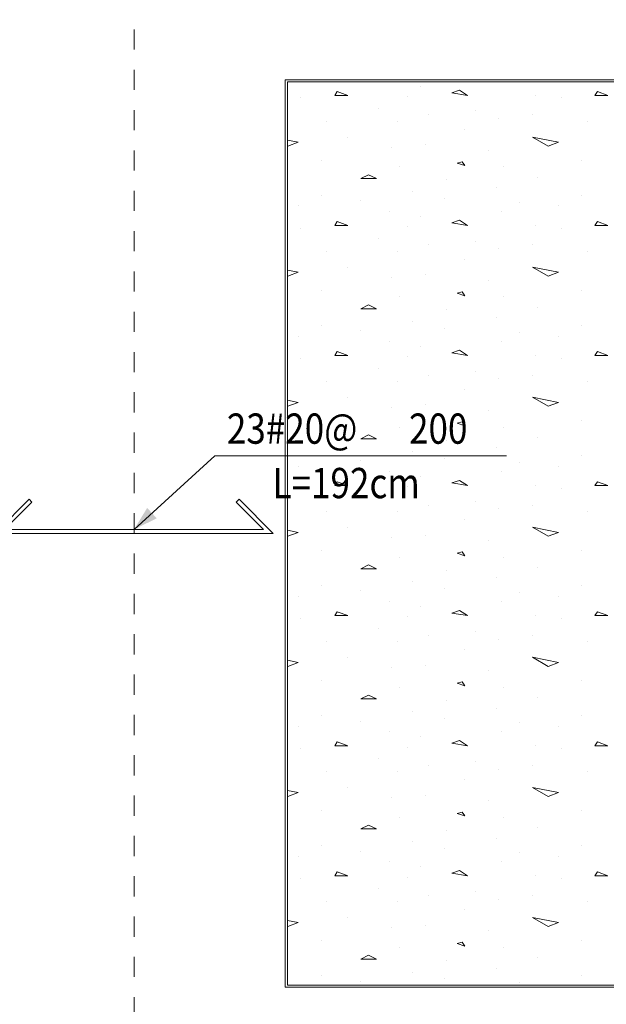
# Model space of a CAD drawing. Units: millimetres. Extents: x 118 to 1546, y 124 to 252.
# Drawn here: x 429 to 432, y 169 to 174 of the extents above; entities that cross this region are included whole.
import ezdxf

# ---------------------------------------------------------------- set-up
doc = ezdxf.new("R2010")
doc.units = ezdxf.units.MM
doc.header["$LTSCALE"] = 0.1
doc.linetypes.add('XKITLINE00', pattern=[0])
doc.linetypes.add('XKITLINE04', pattern=[3, 0.5, -0.5, 0.5, -0.5, 0.5, -0.5])
for name, color, linetype, lineweight in [('Graphic object', 1, 'Continuous', 0), ('ÔÈ˜å', 1, 'Continuous', 0), ('ÚÈÇÑÊ ãÊäí', 1, 'Continuous', 0), ('ÞØÚå ', 1, 'Continuous', 0)]:
    doc.layers.add(name, color=color, linetype=linetype, lineweight=lineweight)
doc.styles.add('ROMANC', font='romans.shx')

# ---------------------------------------------------------------- blocks, each defined once
blk = doc.blocks.new('*A2991')
at = {"layer": 'Graphic object', "color": 1, "linetype": 'XKITLINE00', "lineweight": 0}
for p, q in [((59.6, 5.25), (55.1, 5.25)), ((55.1, 5.25), (55.1, 0.75)), ((55.1, 0.75), (59.6, 0.75))]:
    blk.add_line(p, q, dxfattribs=at)
blk = doc.blocks.new('*A2992')
at = {"layer": 'Graphic object', "color": 3, "linetype": 'XKITLINE00', "lineweight": 0}
for p, q in [((59.59, 5.24), (55.11, 5.24)), ((55.11, 5.24), (55.11, 0.76)), ((55.11, 0.76), (59.59, 0.76))]:
    blk.add_line(p, q, dxfattribs=at)
at = {"layer": 'Graphic object', "color": 2, "linetype": 'XKITLINE00', "lineweight": 0}
for p, q in [((55.3577, 5.1923), (55.3448, 5.1729)), ((55.4094, 5.1729), (55.3577, 5.1922)), ((55.7707, 5.2181), (55.7707, 5.2181)), ((55.9642, 5.1987), (55.9255, 5.1858)), ((55.9255, 5.1858), (56.0029, 5.1729)), ((56.0029, 5.1729), (55.9642, 5.1987)), ((56.6481, 5.1923), (56.6352, 5.1729)), ((56.6997, 5.1729), (56.6481, 5.1922)), ((55.1771, 5.16), (55.1771, 5.16)), ((55.3448, 5.1729), (55.4094, 5.1729)), ((55.7061, 5.1664), (55.7061, 5.1664)), ((56.3384, 5.1729), (56.3384, 5.1729)), ((56.4674, 5.16), (56.4674, 5.16)), ((56.6352, 5.1729), (56.6997, 5.1729)), ((55.5642, 5.1084), (55.5642, 5.1084)), ((56.0416, 5.0955), (56.0416, 5.0955)), ((55.3061, 5.0439), (55.3061, 5.0439)), ((55.6545, 5.0439), (55.6545, 5.0439)), ((55.8094, 5.0761), (55.8094, 5.0761)), ((56.1577, 5.0568), (56.1577, 5.0568)), ((56.3255, 5.0761), (56.3255, 5.0761)), ((56.5965, 5.0439), (56.5965, 5.0439)), ((55.99, 5.0052), (55.99, 5.0052)), ((55.11, 4.9515), (55.1642, 4.9406)), ((55.1642, 4.9406), (55.1126, 4.9213)), ((55.4094, 4.9664), (55.4094, 4.9664)), ((56.3255, 4.9664), (56.4545, 4.9406)), ((56.4029, 4.9213), (56.3255, 4.9664)), ((56.4545, 4.9406), (56.4029, 4.9213)), ((55.1126, 4.9213), (55.11, 4.9228)), ((55.6287, 4.9148), (55.6287, 4.9148)), ((55.7965, 4.9277), (55.7965, 4.9277)), ((56.1061, 4.9019), (56.1061, 4.9019)), ((55.2803, 4.8503), (55.2803, 4.8503)), ((55.9771, 4.8439), (55.9513, 4.8374)), ((55.9513, 4.8374), (55.99, 4.8245)), ((55.99, 4.8245), (55.9771, 4.8439)), ((56.5707, 4.8503), (56.5707, 4.8503)), ((55.6674, 4.8181), (55.6674, 4.8181)), ((56.1836, 4.8181), (56.1836, 4.8181)), ((55.5126, 4.7793), (55.4739, 4.76)), ((55.4739, 4.76), (55.5513, 4.76)), ((55.5513, 4.76), (55.5126, 4.7793)), ((55.8997, 4.7535), (55.8997, 4.7535)), ((56.3513, 4.7664), (56.3513, 4.7664)), ((55.7319, 4.6955), (55.7319, 4.6955)), ((56.1448, 4.7148), (56.1448, 4.7148)), ((55.2803, 4.6761), (55.2803, 4.6761)), ((55.4739, 4.6503), (55.4739, 4.6503)), ((55.8868, 4.6632), (55.8868, 4.6632)), ((56.261, 4.6439), (56.261, 4.6439)), ((56.5707, 4.6761), (56.5707, 4.6761)), ((55.1642, 4.6245), (55.1642, 4.6245)), ((55.6158, 4.5987), (55.6158, 4.5987)), ((56.1707, 4.5987), (56.1707, 4.5987)), ((56.4545, 4.6245), (56.4545, 4.6245)), ((55.3577, 4.5471), (55.3448, 4.5277)), ((55.4094, 4.5277), (55.3577, 4.5471)), ((55.7707, 4.5729), (55.7707, 4.5729)), ((55.9642, 4.5535), (55.9255, 4.5406)), ((56.0029, 4.5277), (55.9642, 4.5535)), ((56.6481, 4.5471), (56.6352, 4.5277)), ((56.6997, 4.5277), (56.6481, 4.5471)), ((55.1771, 4.5148), (55.1771, 4.5148)), ((55.3448, 4.5277), (55.4094, 4.5277)), ((55.7061, 4.5213), (55.7061, 4.5213)), ((55.9255, 4.5406), (56.0029, 4.5277)), ((56.3384, 4.5277), (56.3384, 4.5277)), ((56.4674, 4.5148), (56.4674, 4.5148)), ((56.6352, 4.5277), (56.6997, 4.5277)), ((55.5642, 4.4632), (55.5642, 4.4632)), ((56.0416, 4.4503), (56.0416, 4.4503)), ((55.3061, 4.3987), (55.3061, 4.3987)), ((55.6545, 4.3987), (55.6545, 4.3987)), ((55.8094, 4.431), (55.8094, 4.431)), ((56.1577, 4.4116), (56.1577, 4.4116)), ((56.3255, 4.431), (56.3255, 4.431)), ((56.5965, 4.3987), (56.5965, 4.3987)), ((55.99, 4.36), (55.99, 4.36)), ((55.11, 4.3063), (55.1642, 4.2955)), ((55.4094, 4.3213), (55.4094, 4.3213)), ((56.3255, 4.3213), (56.4545, 4.2955)), ((56.4029, 4.2761), (56.3255, 4.3213)), ((55.1126, 4.2761), (55.11, 4.2776)), ((55.1642, 4.2955), (55.1126, 4.2761)), ((55.6287, 4.2697), (55.6287, 4.2697)), ((55.7965, 4.2826), (55.7965, 4.2826)), ((56.1061, 4.2568), (56.1061, 4.2568)), ((56.4545, 4.2955), (56.4029, 4.2761)), ((55.2803, 4.2052), (55.2803, 4.2052)), ((56.5707, 4.2052), (56.5707, 4.2052)), ((55.6674, 4.1729), (55.6674, 4.1729)), ((55.9771, 4.1987), (55.9513, 4.1923)), ((55.9513, 4.1923), (55.99, 4.1793)), ((55.99, 4.1793), (55.9771, 4.1987)), ((56.1836, 4.1729), (56.1836, 4.1729)), ((55.5126, 4.1342), (55.4739, 4.1148)), ((55.4739, 4.1148), (55.5513, 4.1148)), ((55.5513, 4.1148), (55.5126, 4.1342)), ((55.8997, 4.1084), (55.8997, 4.1084)), ((56.3513, 4.1213), (56.3513, 4.1213)), ((56.1448, 4.0697), (56.1448, 4.0697)), ((55.2803, 4.031), (55.2803, 4.031)), ((55.4739, 4.0052), (55.4739, 4.0052)), ((55.7319, 4.0503), (55.7319, 4.0503)), ((55.8868, 4.0181), (55.8868, 4.0181)), ((56.5707, 4.031), (56.5707, 4.031)), ((55.1642, 3.9793), (55.1642, 3.9793)), ((56.261, 3.9987), (56.261, 3.9987)), ((56.4545, 3.9793), (56.4545, 3.9793)), ((55.6158, 3.9535), (55.6158, 3.9535)), ((55.7707, 3.9277), (55.7707, 3.9277)), ((55.9642, 3.9084), (55.9255, 3.8955)), ((56.0029, 3.8826), (55.9642, 3.9084)), ((56.1707, 3.9535), (56.1707, 3.9535)), ((55.1771, 3.8697), (55.1771, 3.8697)), ((55.3577, 3.9019), (55.3448, 3.8826)), ((55.3448, 3.8826), (55.4094, 3.8826)), ((55.4094, 3.8826), (55.3577, 3.9019)), ((55.7061, 3.8761), (55.7061, 3.8761)), ((55.9255, 3.8955), (56.0029, 3.8826)), ((56.3384, 3.8826), (56.3384, 3.8826)), ((56.4674, 3.8697), (56.4674, 3.8697)), ((56.6481, 3.9019), (56.6352, 3.8826)), ((56.6352, 3.8826), (56.6997, 3.8826)), ((56.6997, 3.8826), (56.6481, 3.9019)), ((55.5642, 3.8181), (55.5642, 3.8181)), ((55.8094, 3.7858), (55.8094, 3.7858)), ((56.0416, 3.8052), (56.0416, 3.8052)), ((56.1577, 3.7664), (56.1577, 3.7664)), ((56.3255, 3.7858), (56.3255, 3.7858)), ((55.3061, 3.7535), (55.3061, 3.7535)), ((55.6545, 3.7535), (55.6545, 3.7535)), ((55.99, 3.7148), (55.99, 3.7148)), ((56.5965, 3.7535), (56.5965, 3.7535)), ((55.4094, 3.6761), (55.4094, 3.6761)), ((56.3255, 3.6761), (56.4545, 3.6503)), ((56.4029, 3.631), (56.3255, 3.6761)), ((55.11, 3.6612), (55.1642, 3.6503)), ((55.1126, 3.631), (55.11, 3.6325)), ((55.1642, 3.6503), (55.1126, 3.631)), ((55.6287, 3.6245), (55.6287, 3.6245)), ((55.7965, 3.6374), (55.7965, 3.6374)), ((56.4545, 3.6503), (56.4029, 3.631)), ((56.1061, 3.6116), (56.1061, 3.6116)), ((55.2803, 3.56), (55.2803, 3.56)), ((55.6674, 3.5277), (55.6674, 3.5277)), ((55.9771, 3.5535), (55.9513, 3.5471)), ((55.9513, 3.5471), (55.99, 3.5342)), ((55.99, 3.5342), (55.9771, 3.5535)), ((56.1836, 3.5277), (56.1836, 3.5277)), ((56.5707, 3.56), (56.5707, 3.56)), ((55.5126, 3.489), (55.4739, 3.4697)), ((55.4739, 3.4697), (55.5513, 3.4697)), ((55.5513, 3.4697), (55.5126, 3.489)), ((56.3513, 3.4761), (56.3513, 3.4761)), ((55.8997, 3.4632), (55.8997, 3.4632)), ((56.1448, 3.4245), (56.1448, 3.4245)), ((55.2803, 3.3858), (55.2803, 3.3858)), ((55.7319, 3.4052), (55.7319, 3.4052)), ((55.8868, 3.3729), (55.8868, 3.3729)), ((56.5707, 3.3858), (56.5707, 3.3858)), ((55.1642, 3.3342), (55.1642, 3.3342)), ((55.4739, 3.36), (55.4739, 3.36)), ((56.261, 3.3535), (56.261, 3.3535)), ((56.4545, 3.3342), (56.4545, 3.3342)), ((55.6158, 3.3084), (55.6158, 3.3084)), ((55.7707, 3.2826), (55.7707, 3.2826)), ((56.1707, 3.3084), (56.1707, 3.3084)), ((55.1771, 3.2245), (55.1771, 3.2245)), ((55.3577, 3.2568), (55.3448, 3.2374)), ((55.3448, 3.2374), (55.4094, 3.2374)), ((55.4094, 3.2374), (55.3577, 3.2568)), ((55.7061, 3.231), (55.7061, 3.231)), ((55.9642, 3.2632), (55.9255, 3.2503)), ((55.9255, 3.2503), (56.0029, 3.2374)), ((56.0029, 3.2374), (55.9642, 3.2632)), ((56.3384, 3.2374), (56.3384, 3.2374)), ((56.4674, 3.2245), (56.4674, 3.2245)), ((56.6481, 3.2568), (56.6352, 3.2374)), ((56.6352, 3.2374), (56.6997, 3.2374)), ((56.6997, 3.2374), (56.6481, 3.2568)), ((55.5642, 3.1729), (55.5642, 3.1729)), ((55.8094, 3.1406), (55.8094, 3.1406)), ((56.0416, 3.16), (56.0416, 3.16)), ((56.3255, 3.1406), (56.3255, 3.1406)), ((55.3061, 3.1084), (55.3061, 3.1084)), ((55.6545, 3.1084), (55.6545, 3.1084)), ((56.1577, 3.1213), (56.1577, 3.1213)), ((56.5965, 3.1084), (56.5965, 3.1084)), ((55.4094, 3.031), (55.4094, 3.031)), ((55.99, 3.0697), (55.99, 3.0697)), ((56.3255, 3.031), (56.4545, 3.0052)), ((56.4029, 2.9858), (56.3255, 3.031)), ((55.11, 3.016), (55.1642, 3.0052)), ((55.1126, 2.9858), (55.11, 2.9873)), ((55.1642, 3.0052), (55.1126, 2.9858)), ((55.6287, 2.9794), (55.6287, 2.9794)), ((55.7965, 2.9923), (55.7965, 2.9923)), ((56.4545, 3.0052), (56.4029, 2.9858)), ((56.1061, 2.9664), (56.1061, 2.9664)), ((55.2803, 2.9148), (55.2803, 2.9148)), ((55.6674, 2.8826), (55.6674, 2.8826)), ((55.9771, 2.9084), (55.9513, 2.9019)), ((55.9513, 2.9019), (55.99, 2.889)), ((55.99, 2.889), (55.9771, 2.9084)), ((56.1836, 2.8826), (56.1836, 2.8826)), ((56.5707, 2.9148), (56.5707, 2.9148)), ((55.5126, 2.8439), (55.4739, 2.8245)), ((55.5513, 2.8245), (55.5126, 2.8439)), ((55.4739, 2.8245), (55.5513, 2.8245)), ((55.8997, 2.8181), (55.8997, 2.8181)), ((56.3513, 2.831), (56.3513, 2.831)), ((55.2803, 2.7406), (55.2803, 2.7406)), ((55.7319, 2.76), (55.7319, 2.76)), ((56.1448, 2.7794), (56.1448, 2.7794)), ((56.5707, 2.7406), (56.5707, 2.7406)), ((55.1642, 2.689), (55.1642, 2.689)), ((55.4739, 2.7148), (55.4739, 2.7148)), ((55.8868, 2.7277), (55.8868, 2.7277)), ((56.261, 2.7084), (56.261, 2.7084)), ((56.4545, 2.689), (56.4545, 2.689)), ((55.6158, 2.6632), (55.6158, 2.6632)), ((55.7707, 2.6374), (55.7707, 2.6374)), ((56.1707, 2.6632), (56.1707, 2.6632)), ((55.3577, 2.6116), (55.3448, 2.5923)), ((55.3448, 2.5923), (55.4094, 2.5923)), ((55.4094, 2.5923), (55.3577, 2.6116)), ((55.9642, 2.6181), (55.9255, 2.6052)), ((55.9255, 2.6052), (56.0029, 2.5923)), ((56.0029, 2.5923), (55.9642, 2.6181)), ((56.3384, 2.5923), (56.3384, 2.5923)), ((56.6481, 2.6116), (56.6352, 2.5923)), ((56.6352, 2.5923), (56.6997, 2.5923)), ((56.6997, 2.5923), (56.6481, 2.6116)), ((55.1771, 2.5794), (55.1771, 2.5794)), ((55.7061, 2.5858), (55.7061, 2.5858)), ((56.4674, 2.5794), (56.4674, 2.5794)), ((55.5642, 2.5277), (55.5642, 2.5277)), ((55.8094, 2.4955), (55.8094, 2.4955)), ((56.0416, 2.5148), (56.0416, 2.5148)), ((56.3255, 2.4955), (56.3255, 2.4955)), ((55.3061, 2.4632), (55.3061, 2.4632)), ((55.6545, 2.4632), (55.6545, 2.4632)), ((56.1577, 2.4761), (56.1577, 2.4761)), ((56.5965, 2.4632), (56.5965, 2.4632)), ((55.99, 2.4245), (55.99, 2.4245)), ((55.11, 2.3708), (55.1642, 2.36)), ((55.1642, 2.36), (55.1126, 2.3406)), ((55.4094, 2.3858), (55.4094, 2.3858)), ((55.7965, 2.3471), (55.7965, 2.3471)), ((56.3255, 2.3858), (56.4545, 2.36)), ((56.4029, 2.3406), (56.3255, 2.3858)), ((56.4545, 2.36), (56.4029, 2.3406)), ((55.1126, 2.3406), (55.11, 2.3422)), ((55.6287, 2.3342), (55.6287, 2.3342)), ((56.1061, 2.3213), (56.1061, 2.3213)), ((55.2803, 2.2697), (55.2803, 2.2697)), ((55.9771, 2.2632), (55.9513, 2.2568)), ((55.9513, 2.2568), (55.99, 2.2439)), ((55.99, 2.2439), (55.9771, 2.2632)), ((56.5707, 2.2697), (56.5707, 2.2697)), ((55.5126, 2.1987), (55.4739, 2.1794)), ((55.5513, 2.1794), (55.5126, 2.1987)), ((55.6674, 2.2374), (55.6674, 2.2374)), ((56.1836, 2.2374), (56.1836, 2.2374)), ((55.4739, 2.1794), (55.5513, 2.1794)), ((55.8997, 2.1729), (55.8997, 2.1729)), ((56.3513, 2.1858), (56.3513, 2.1858)), ((55.7319, 2.1148), (55.7319, 2.1148)), ((56.1448, 2.1342), (56.1448, 2.1342)), ((55.2803, 2.0955), (55.2803, 2.0955)), ((55.4739, 2.0697), (55.4739, 2.0697)), ((55.8868, 2.0826), (55.8868, 2.0826)), ((56.261, 2.0632), (56.261, 2.0632)), ((56.5707, 2.0955), (56.5707, 2.0955)), ((55.1642, 2.0439), (55.1642, 2.0439)), ((55.6158, 2.0181), (55.6158, 2.0181)), ((56.1707, 2.0181), (56.1707, 2.0181)), ((56.4545, 2.0439), (56.4545, 2.0439)), ((55.3577, 1.9665), (55.3448, 1.9471)), ((55.4094, 1.9471), (55.3577, 1.9664)), ((55.7707, 1.9923), (55.7707, 1.9923)), ((55.9642, 1.9729), (55.9255, 1.96)), ((55.9255, 1.96), (56.0029, 1.9471)), ((56.0029, 1.9471), (55.9642, 1.9729)), ((56.6481, 1.9665), (56.6352, 1.9471)), ((56.6997, 1.9471), (56.6481, 1.9664)), ((55.1771, 1.9342), (55.1771, 1.9342)), ((55.3448, 1.9471), (55.4094, 1.9471)), ((55.7061, 1.9406), (55.7061, 1.9406)), ((56.3384, 1.9471), (56.3384, 1.9471)), ((56.4674, 1.9342), (56.4674, 1.9342)), ((56.6352, 1.9471), (56.6997, 1.9471)), ((55.5642, 1.8826), (55.5642, 1.8826)), ((56.0416, 1.8697), (56.0416, 1.8697)), ((55.3061, 1.8181), (55.3061, 1.8181)), ((55.6545, 1.8181), (55.6545, 1.8181)), ((55.8094, 1.8503), (55.8094, 1.8503)), ((56.1577, 1.831), (56.1577, 1.831)), ((56.3255, 1.8503), (56.3255, 1.8503)), ((56.5965, 1.8181), (56.5965, 1.8181)), ((55.99, 1.7794), (55.99, 1.7794)), ((55.11, 1.7257), (55.1642, 1.7148)), ((55.1642, 1.7148), (55.1126, 1.6955)), ((55.4094, 1.7406), (55.4094, 1.7406)), ((56.3255, 1.7406), (56.4545, 1.7148)), ((56.4029, 1.6955), (56.3255, 1.7406)), ((56.4545, 1.7148), (56.4029, 1.6955)), ((55.1126, 1.6955), (55.11, 1.697)), ((55.6287, 1.689), (55.6287, 1.689)), ((55.7965, 1.7019), (55.7965, 1.7019)), ((56.1061, 1.6761), (56.1061, 1.6761)), ((55.2803, 1.6245), (55.2803, 1.6245)), ((55.9771, 1.6181), (55.9513, 1.6116)), ((55.99, 1.5987), (55.9771, 1.6181)), ((56.5707, 1.6245), (56.5707, 1.6245)), ((55.6674, 1.5923), (55.6674, 1.5923)), ((55.9513, 1.6116), (55.99, 1.5987)), ((56.1836, 1.5923), (56.1836, 1.5923)), ((55.5126, 1.5535), (55.4739, 1.5342)), ((55.4739, 1.5342), (55.5513, 1.5342)), ((55.5513, 1.5342), (55.5126, 1.5535)), ((55.8997, 1.5277), (55.8997, 1.5277)), ((56.3513, 1.5406), (56.3513, 1.5406)), ((55.7319, 1.4697), (55.7319, 1.4697)), ((56.1448, 1.489), (56.1448, 1.489)), ((55.2803, 1.4503), (55.2803, 1.4503)), ((55.4739, 1.4245), (55.4739, 1.4245)), ((55.8868, 1.4374), (55.8868, 1.4374)), ((56.261, 1.4181), (56.261, 1.4181)), ((56.5707, 1.4503), (56.5707, 1.4503)), ((55.1642, 1.3987), (55.1642, 1.3987)), ((55.6158, 1.3729), (55.6158, 1.3729)), ((56.1707, 1.3729), (56.1707, 1.3729)), ((56.4545, 1.3987), (56.4545, 1.3987)), ((55.3577, 1.3213), (55.3448, 1.3019)), ((55.4094, 1.3019), (55.3577, 1.3213)), ((55.7707, 1.3471), (55.7707, 1.3471)), ((55.9642, 1.3277), (55.9255, 1.3148)), ((56.0029, 1.3019), (55.9642, 1.3277)), ((56.6481, 1.3213), (56.6352, 1.3019)), ((56.6997, 1.3019), (56.6481, 1.3213)), ((55.1771, 1.289), (55.1771, 1.289)), ((55.3448, 1.3019), (55.4094, 1.3019)), ((55.7061, 1.2955), (55.7061, 1.2955)), ((55.9255, 1.3148), (56.0029, 1.3019)), ((56.3384, 1.3019), (56.3384, 1.3019)), ((56.4674, 1.289), (56.4674, 1.289)), ((56.6352, 1.3019), (56.6997, 1.3019)), ((55.5642, 1.2374), (55.5642, 1.2374)), ((56.0416, 1.2245), (56.0416, 1.2245)), ((55.3061, 1.1729), (55.3061, 1.1729)), ((55.6545, 1.1729), (55.6545, 1.1729)), ((55.8094, 1.2052), (55.8094, 1.2052)), ((56.1577, 1.1858), (56.1577, 1.1858)), ((56.3255, 1.2052), (56.3255, 1.2052)), ((56.5965, 1.1729), (56.5965, 1.1729)), ((55.99, 1.1342), (55.99, 1.1342)), ((55.11, 1.0805), (55.1642, 1.0697)), ((55.4094, 1.0955), (55.4094, 1.0955)), ((56.3255, 1.0955), (56.4545, 1.0697)), ((56.4029, 1.0503), (56.3255, 1.0955)), ((55.1126, 1.0503), (55.11, 1.0518)), ((55.1642, 1.0697), (55.1126, 1.0503)), ((55.6287, 1.0439), (55.6287, 1.0439)), ((55.7965, 1.0568), (55.7965, 1.0568)), ((56.1061, 1.031), (56.1061, 1.031)), ((56.4545, 1.0697), (56.4029, 1.0503)), ((55.2803, 0.9794), (55.2803, 0.9794)), ((56.5707, 0.9794), (56.5707, 0.9794)), ((55.6674, 0.9471), (55.6674, 0.9471)), ((55.9771, 0.9729), (55.9513, 0.9665)), ((55.9513, 0.9665), (55.99, 0.9535)), ((55.99, 0.9535), (55.9771, 0.9729)), ((56.1836, 0.9471), (56.1836, 0.9471)), ((55.5126, 0.9084), (55.4739, 0.889)), ((55.4739, 0.889), (55.5513, 0.889)), ((55.5513, 0.889), (55.5126, 0.9084)), ((55.8997, 0.8826), (55.8997, 0.8826)), ((56.3513, 0.8955), (56.3513, 0.8955)), ((56.1448, 0.8439), (56.1448, 0.8439)), ((55.2803, 0.8052), (55.2803, 0.8052)), ((55.7319, 0.8245), (55.7319, 0.8245)), ((55.8868, 0.7923), (55.8868, 0.7923)), ((56.5707, 0.8052), (56.5707, 0.8052)), ((55.4739, 0.7794), (55.4739, 0.7794)), ((56.261, 0.7729), (56.261, 0.7729))]:
    blk.add_line(p, q, dxfattribs=at)
blk = doc.blocks.new('*A3004')
at = {"layer": 'Graphic object', "color": 6, "linetype": 'XKITLINE00', "lineweight": 0}
for p, q in [((53.829706, 3.169706), (53.66, 3)), ((53.708284, 3.02), (53.843848, 3.155563)), ((53.843848, 3.155563), (53.829706, 3.169706)), ((54.870294, 3.169706), (54.856152, 3.155563)), ((54.856152, 3.155563), (54.991716, 3.02)), ((55.04, 3), (54.870294, 3.169706)), ((53.66, 3), (55.04, 3)), ((54.991716, 3.02), (53.708284, 3.02))]:
    blk.add_line(p, q, dxfattribs=at)

msp = doc.modelspace()

# ---------------------------------------------------------------- hatches: boundary and pattern name
at = {"layer": 'ÚÈÇÑÊ ãÊäí'}
msp.add_hatch(color=1, dxfattribs=at).paths.add_polyline_path([(429.94082, 171.58246), (430.00587, 171.6892), (430.05305, 171.63749)], flags=17)

# ---------------------------------------------------------------- linework, layer by layer
at = {"layer": 'ÔÈ˜å', "color": 253, "linetype": 'XKITLINE04', "lineweight": 0}
msp.add_line((429.94082, 165.56246), (429.94082, 178.81246), dxfattribs=at)
at = {"layer": 'ÚÈÇÑÊ ãÊäí', "color": 1, "linetype": 'XKITLINE00', "lineweight": 0}
for p, q in [((429.94082, 171.58246), (430.34082, 171.94746)), ((430.34082, 171.94746), (431.78775, 171.94746))]:
    msp.add_line(p, q, dxfattribs=at)
at = {"layer": 'ÞØÚå ', "color": 3, "linetype": 'XKITLINE00', "lineweight": 0}
for p, q in [((435.19082, 173.81246), (430.69082, 173.81246)), ((430.69082, 173.81246), (430.69082, 169.31246)), ((430.69082, 169.31246), (435.19082, 169.31246))]:
    msp.add_line(p, q, dxfattribs=at)

# ---------------------------------------------------------------- block references
at = {"lineweight": 0}
for name in ['*A2991', '*A2992', '*A3004']:
    msp.add_blockref(name, (375.59082, 168.56246), dxfattribs=at)

# ---------------------------------------------------------------- texts
at = {"layer": 'ÚÈÇÑÊ ãÊäí', "color": 3, "style": 'ROMANC', "width": 0.85}
for s, p in [('23#20@', (430.40082, 172.00746)), ('200', (431.30411, 172.00746)), ('L=192cm', (430.62728, 171.73746))]:
    msp.add_text(s, height=0.15, dxfattribs=at).set_placement(p)

doc.saveas('drawing.dxf')
